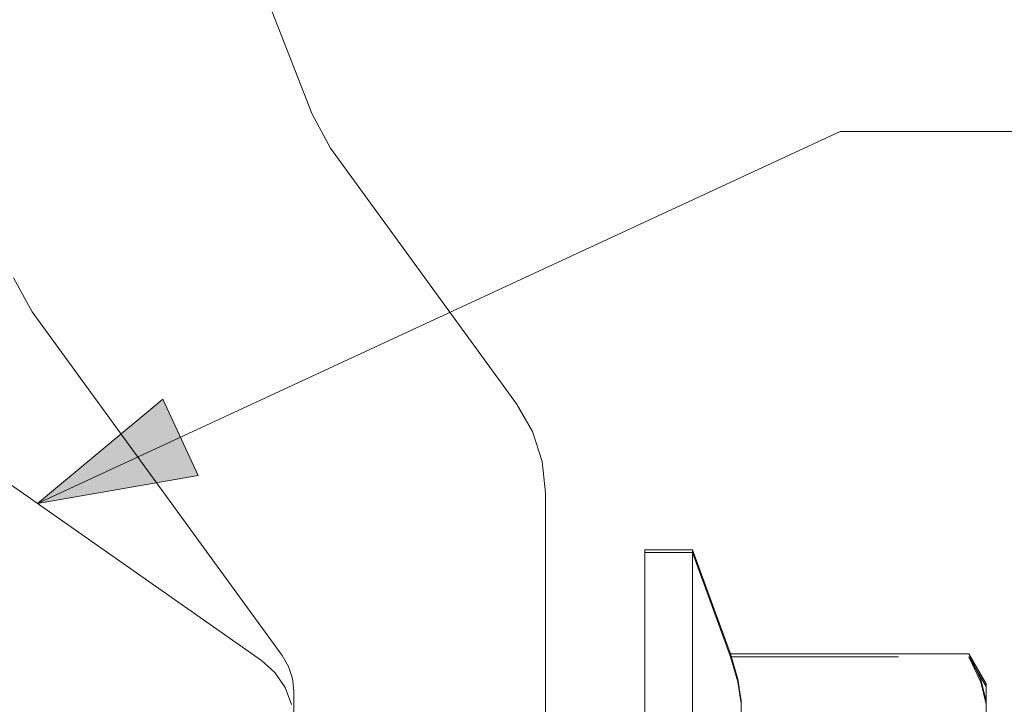
# Model space of a CAD drawing. Units: inches. Extents: x -6.8 to 6.8, y -4.5 to 4.5.
# Drawn here: x -0.8 to -0.2, y -3.3 to -2.9 of the extents above; entities that cross this region are included whole.
import ezdxf

# ---------------------------------------------------------------- set-up
doc = ezdxf.new("R2010")
doc.units = ezdxf.units.IN
doc.header["$LTSCALE"] = 0.375
doc.header["$MEASUREMENT"] = 0
doc.linetypes.add('ISO-02 Dashed', pattern=[0.3, 0.24, -0.06])
for name, color, linetype, lineweight in [('Bolt', 7, 'Continuous', 13), ('INSERT', 7, 'Continuous', 5), ('Part', 7, 'Continuous', 5), ('Roof', 7, 'Continuous', 13)]:
    doc.layers.add(name, color=color, linetype=linetype, lineweight=lineweight)
doc.styles.add('Times New Roman', font='Times New Roman')

# ---------------------------------------------------------------- blocks, each defined once
blk = doc.blocks.new('Group-40-1')
at = {"layer": 'Bolt', "color": 7, "linetype": 'Continuous', "lineweight": 5}
for p, q in [((-0.54364, -4.86311), (-0.54364, -4.33181)), ((-0.54364, -4.33181), (-0.50584, -4.33181)), ((-0.50584, -4.33181), (-0.50584, -4.86311)), ((-0.47573, -4.41453), (-0.50584, -4.33181)), ((-0.47573, -4.41453), (-0.28638, -4.41453)), ((-0.46982, -4.43441), (-0.47573, -4.41453)), ((-0.28638, -4.41453), (-0.27277, -4.43809)), ((-0.28638, -4.41453), (-0.27685, -4.43481)), ((-0.46718, -4.45172), (-0.46982, -4.43441)), ((-0.27685, -4.43481), (-0.27277, -4.45204)), ((-0.27277, -4.43809), (-0.27277, -4.75683)), ((-0.46718, -4.46827), (-0.46718, -4.45172))]:
    blk.add_line(p, q, dxfattribs=at)
at = {"layer": 'Bolt', "color": 8, "linetype": 'ISO-02 Dashed', "lineweight": 5}
for p, q in [((-0.54364, -4.33398), (-0.50584, -4.33398)), ((-0.50584, -4.33398), (-0.47573, -4.4167)), ((-0.47573, -4.4167), (-0.28638, -4.4167)), ((-0.47573, -4.4167), (-0.46982, -4.43658)), ((-0.28638, -4.4167), (-0.27277, -4.44026)), ((-0.28638, -4.4167), (-0.27685, -4.43698)), ((-0.46982, -4.43658), (-0.46718, -4.45389)), ((-0.27685, -4.43698), (-0.27277, -4.45422))]:
    blk.add_line(p, q, dxfattribs=at)
at = {"layer": 'INSERT', "color": 7, "linetype": 'Continuous', "lineweight": 5}
for p, q in [((-1.08524, -4.2536), (-0.84823, -4.41975)), ((-0.84823, -4.41975), (-0.83749, -4.42934)), ((-0.83749, -4.42934), (-0.82935, -4.44121)), ((-0.82935, -4.44121), (-0.82426, -4.45468))]:
    blk.add_line(p, q, dxfattribs=at)
at = {"layer": 'Part', "color": 7, "lineweight": 5}
for p, q in [((-0.80804, -3.9862), (-0.99539, -3.50625)), ((-0.79328, -4.01318), (-0.80804, -3.9862)), ((-0.6456, -4.21608), (-0.79328, -4.01318)), ((-1.0451, -4.11592), (-1.03034, -4.1429)), ((-1.03034, -4.1429), (-0.83181, -4.41565)), ((-0.63302, -4.23783), (-0.6456, -4.21608)), ((-0.62525, -4.26172), (-0.63302, -4.23783)), ((-0.62262, -4.2867), (-0.62525, -4.26172)), ((-0.62262, -4.80749), (-0.62262, -4.2867)), ((-0.83181, -4.41565), (-0.82678, -4.42435)), ((-0.82678, -4.42435), (-0.82367, -4.43391)), ((-0.82367, -4.43391), (-0.82262, -4.4439)), ((-0.82262, -4.4439), (-0.82262, -4.46622))]:
    blk.add_line(p, q, dxfattribs=at)
blk = doc.blocks.new('Callout-3')
at = {"layer": 'Roof', "linetype": 'Continuous', "lineweight": 0}
blk.add_hatch(color=7, dxfattribs=at).paths.add_polyline_path([(0.57736, 0.03349), (0.70236, 0), (0.57736, -0.03349)])
at = {"layer": 'Roof', "color": 7, "linetype": 'Continuous', "lineweight": 5}
for p, q in [((-0.55355, 0.25642), (0, 0)), ((0, 0), (0.70236, 0))]:
    blk.add_line(p, q, dxfattribs=at)
at = {"layer": 'Roof', "color": 7, "linetype": 'Continuous', "lineweight": 5, "flags": 128}
blk.add_lwpolyline([(0.57736, 0.03349), (0.70236, 0), (0.57736, -0.03349)], close=True, dxfattribs=at)
blk = doc.blocks.new('Callout-4')
at = {"layer": 'Roof', "linetype": 'Continuous', "lineweight": 0}
blk.add_hatch(color=7, dxfattribs=at).paths.add_polyline_path([(0.15397, 0.03349), (0.27897, 0), (0.15397, -0.03349)])
at = {"layer": 'Roof', "color": 7, "linetype": 'Continuous', "lineweight": 5}
for p, q in [((-0.21559, 0.17403), (0, 0)), ((0, 0), (0.27897, 0))]:
    blk.add_line(p, q, dxfattribs=at)
at = {"layer": 'Roof', "color": 7, "linetype": 'Continuous', "lineweight": 5, "flags": 128}
blk.add_lwpolyline([(0.15397, 0.03349), (0.27897, 0), (0.15397, -0.03349)], close=True, dxfattribs=at)
at = {"layer": 'Roof', "color": 7, "insert": (-0.28322, 0.16485), "char_height": 0.09407, "width": 0.0794444, "attachment_point": 1, "rotation": 141.08842, "line_spacing_factor": 1.022861, "style": 'Times New Roman'}
blk.add_mtext('4', dxfattribs=at)

msp = doc.modelspace()

# ---------------------------------------------------------------- block references
at = {"layer": 'Roof', "color": 7, "xscale": 0.75, "yscale": 0.75, "zscale": 0.75}
msp.add_blockref('Group-40-1', (0, 0), dxfattribs=at)
for name, p, rotation in [('Callout-3', (-0.29151, -2.99994), 204.8547618192053), ('Callout-4', (-0.04178, -3.25813), 218.9115750146985)]:
    msp.add_blockref(name, p, dxfattribs=dict(at, rotation=rotation))

doc.saveas('drawing.dxf')
